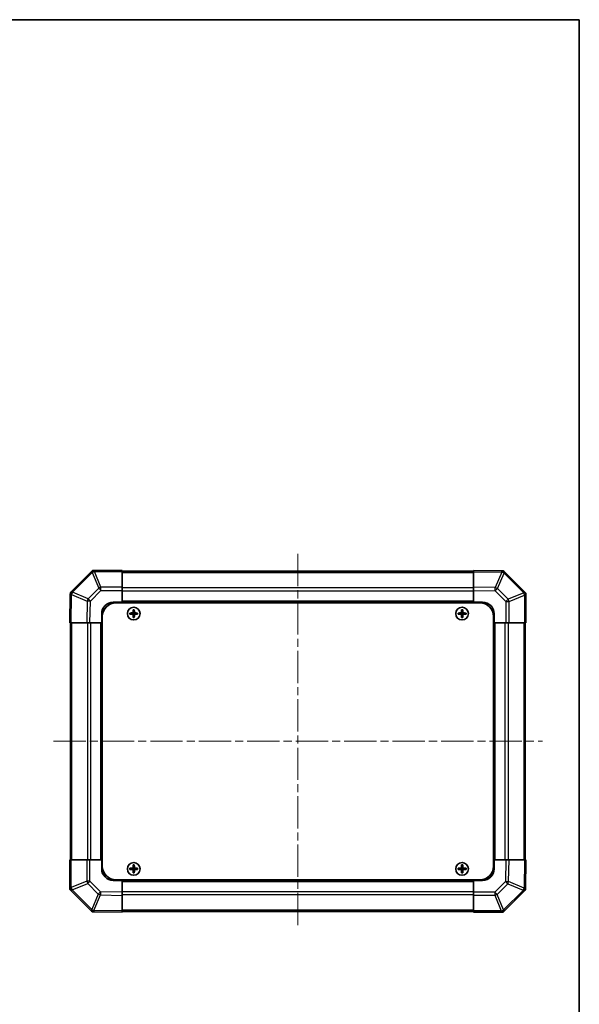
# Model space of a CAD drawing. Units: millimetres. Extents: x 36 to 5375, y 11 to 863.
# Drawn here: x 1951 to 2197, y 431 to 863 of the extents above; entities that cross this region are included whole.
import ezdxf

# ---------------------------------------------------------------- set-up
doc = ezdxf.new("R2010")
doc.units = ezdxf.units.MM
doc.header["$LTSCALE"] = 2.5
doc.linetypes.add('CHAIN', pattern=[0.3543, 0.2362, -0.0295, 0.0591, -0.0295])
for name, color, linetype, lineweight in [('Border (ISO)', 7, 'Continuous', 35), ('Centerline (ISO)', 131, 'Continuous', 18), ('Visible (ISO)', 7, 'Continuous', 35), ('Visible Narrow (ISO)', 7, 'Continuous', 25)]:
    doc.layers.add(name, color=color, linetype=linetype, lineweight=lineweight)

# ---------------------------------------------------------------- blocks, each defined once
blk = doc.blocks.new('図面枠 tk図枠')
at = {"layer": 'Border (ISO)'}
for p, q in [((14.5, 289), (405.5, 289)), ((405.5, 289), (405.5, 8))]:
    blk.add_line(p, q, dxfattribs=at)

msp = doc.modelspace()

# ---------------------------------------------------------------- linework, layer by layer
at = {"layer": 'Centerline (ISO)', "linetype": 'CHAIN', "ltscale": 23.990969}
for p, q in [((2073.35, 628.6156), (2073.35, 464.2156)), ((1966.15, 546.4156), (2180.55, 546.4156))]:
    msp.add_line(p, q, dxfattribs=at)
at = {"layer": 'Visible (ISO)'}
for p, q in [((1982.7577, 620.8232), (1973.6501, 611.7157)), ((1983.35, 621.4156), (1982.7577, 620.8232)), ((1983.35, 621.4156), (1983.4491, 621.4156)), ((1996.35, 621.4156), (1983.4491, 621.4156)), ((1996.35, 621.4156), (1996.35, 620.8421)), ((2150.35, 621.1156), (1996.35, 621.1156)), ((1996.35, 613.9903), (1996.35, 620.8421)), ((2150.35, 620.8299), (2150.35, 621.4156)), ((2162.7495, 621.1992), (2150.35, 621.4156)), ((2150.35, 620.8299), (2150.35, 614)), ((2163.581, 621.1847), (2162.7495, 621.1992)), ((2163.581, 621.1847), (2163.6501, 621.1155)), ((2172.7577, 612.008), (2163.6501, 621.1155)), ((1996.35, 613.9903), (1996.35, 612.5987)), ((2150.35, 612.586), (2150.35, 614)), ((1973.5665, 610.8151), (1973.35, 598.4156)), ((1973.581, 611.6465), (1973.5665, 610.8151)), ((1973.581, 611.6465), (1973.6501, 611.7157)), ((1996.35, 612.5987), (1996.35, 607.4156)), ((2150.35, 607.4156), (2150.35, 612.586)), ((2173.35, 611.4156), (2172.7577, 612.008)), ((2173.35, 611.4156), (2173.35, 611.3165)), ((2173.35, 598.4156), (2173.35, 611.3165)), ((1992.35, 607.4156), (1996.35, 607.4156)), ((1993.6, 607.1656), (2153.1, 607.1656)), ((1996.35, 607.4156), (1996.35, 607.1656)), ((2150.35, 607.4156), (1996.35, 607.4156)), ((1996.35, 607.4156), (1996.35, 607.1656)), ((2150.35, 607.1656), (2150.35, 607.4156)), ((2150.35, 607.1656), (2150.35, 607.4156)), ((2150.35, 607.4156), (2154.35, 607.4156)), ((1987.35, 598.4156), (1987.35, 602.4156)), ((1987.6, 601.1656), (1987.6, 491.6656)), ((1999.6182, 602.6975), (1999.6875, 602.6281)), ((1999.6182, 602.1337), (1999.6875, 602.2031)), ((2000.85, 602.6281), (1999.6875, 602.6281)), ((1999.6875, 602.6281), (1999.7757, 602.5399)), ((1999.6875, 602.6281), (1999.6875, 602.2031)), ((1999.6875, 602.2031), (1999.7757, 602.2913)), ((1999.6875, 602.2031), (2000.85, 602.2031)), ((2000.85, 602.5399), (1999.7757, 602.5399)), ((1999.7757, 602.5399), (1999.7757, 602.2913)), ((1999.7757, 602.2913), (2000.85, 602.2913)), ((2001.0682, 604.1475), (2001.1375, 604.0781)), ((2001.0682, 600.6837), (2001.1375, 600.7531)), ((2001.5625, 604.0781), (2001.1375, 604.0781)), ((2001.1375, 604.0781), (2001.2257, 603.9899)), ((2001.1375, 604.0781), (2001.1375, 602.9156)), ((2001.1375, 601.9156), (2001.1375, 600.7531)), ((2001.1375, 600.7531), (2001.2257, 600.8413)), ((2001.1375, 600.7531), (2001.5625, 600.7531)), ((2001.4744, 603.9899), (2001.2257, 603.9899)), ((2001.2257, 603.9899), (2001.2257, 602.9156)), ((2001.2257, 601.9156), (2001.2257, 600.8413)), ((2001.2257, 600.8413), (2001.4744, 600.8413)), ((2001.5625, 604.0781), (2001.4744, 603.9899)), ((2001.4744, 602.9156), (2001.4744, 603.9899)), ((2001.4744, 600.8413), (2001.4744, 601.9156)), ((2001.5625, 600.7531), (2001.4744, 600.8413)), ((2001.6319, 604.1475), (2001.5625, 604.0781)), ((2001.5625, 602.9156), (2001.5625, 604.0781)), ((2001.5625, 600.7531), (2001.5625, 601.9156)), ((2001.6319, 600.6837), (2001.5625, 600.7531)), ((2003.0125, 602.6281), (2001.85, 602.6281)), ((2002.9244, 602.5399), (2001.85, 602.5399)), ((2001.85, 602.2913), (2002.9244, 602.2913)), ((2001.85, 602.2031), (2003.0125, 602.2031)), ((2003.0125, 602.6281), (2002.9244, 602.5399)), ((2002.9244, 602.2913), (2002.9244, 602.5399)), ((2003.0125, 602.2031), (2002.9244, 602.2913)), ((2003.0819, 602.6975), (2003.0125, 602.6281)), ((2003.0125, 602.2031), (2003.0125, 602.6281)), ((2003.0819, 602.1337), (2003.0125, 602.2031)), ((2143.6182, 602.6975), (2143.6875, 602.6281)), ((2143.6182, 602.1337), (2143.6875, 602.2031)), ((2144.85, 602.6281), (2143.6875, 602.6281)), ((2143.6875, 602.6281), (2143.7757, 602.5399)), ((2143.6875, 602.6281), (2143.6875, 602.2031)), ((2143.6875, 602.2031), (2143.7757, 602.2913)), ((2143.6875, 602.2031), (2144.85, 602.2031)), ((2144.85, 602.5399), (2143.7757, 602.5399)), ((2143.7757, 602.5399), (2143.7757, 602.2913)), ((2143.7757, 602.2913), (2144.85, 602.2913)), ((2145.0682, 604.1475), (2145.1375, 604.0781)), ((2145.0682, 600.6837), (2145.1375, 600.7531)), ((2145.5625, 604.0781), (2145.1375, 604.0781)), ((2145.1375, 604.0781), (2145.2257, 603.9899)), ((2145.1375, 604.0781), (2145.1375, 602.9156)), ((2145.1375, 601.9156), (2145.1375, 600.7531)), ((2145.1375, 600.7531), (2145.2257, 600.8413)), ((2145.1375, 600.7531), (2145.5625, 600.7531)), ((2145.4744, 603.9899), (2145.2257, 603.9899)), ((2145.2257, 603.9899), (2145.2257, 602.9156)), ((2145.2257, 601.9156), (2145.2257, 600.8413)), ((2145.2257, 600.8413), (2145.4744, 600.8413)), ((2145.5625, 604.0781), (2145.4744, 603.9899)), ((2145.4744, 602.9156), (2145.4744, 603.9899)), ((2145.4744, 600.8413), (2145.4744, 601.9156)), ((2145.5625, 600.7531), (2145.4744, 600.8413)), ((2145.6319, 604.1475), (2145.5625, 604.0781)), ((2145.5625, 602.9156), (2145.5625, 604.0781)), ((2145.5625, 600.7531), (2145.5625, 601.9156)), ((2145.6319, 600.6837), (2145.5625, 600.7531)), ((2147.0125, 602.6281), (2145.85, 602.6281)), ((2146.9244, 602.5399), (2145.85, 602.5399)), ((2145.85, 602.2913), (2146.9244, 602.2913)), ((2145.85, 602.2031), (2147.0125, 602.2031)), ((2147.0125, 602.6281), (2146.9244, 602.5399)), ((2146.9244, 602.2913), (2146.9244, 602.5399)), ((2147.0125, 602.2031), (2146.9244, 602.2913)), ((2147.0819, 602.6975), (2147.0125, 602.6281)), ((2147.0125, 602.2031), (2147.0125, 602.6281)), ((2147.0819, 602.1337), (2147.0125, 602.2031)), ((2159.1, 601.1656), (2159.1, 491.6656)), ((2159.35, 602.4156), (2159.35, 598.4156)), ((1973.9357, 598.4156), (1973.35, 598.4156)), ((1973.65, 598.4156), (1973.65, 494.4156)), ((1973.9357, 598.4156), (1980.7656, 598.4156)), ((1982.1796, 598.4156), (1980.7656, 598.4156)), ((1987.35, 598.4156), (1982.1796, 598.4156)), ((1987.35, 598.4156), (1987.35, 494.4156)), ((1987.6, 598.4156), (1987.35, 598.4156)), ((1987.6, 598.4156), (1987.35, 598.4156)), ((2159.35, 598.4156), (2159.1, 598.4156)), ((2159.35, 598.4156), (2159.1, 598.4156)), ((2159.35, 494.4156), (2159.35, 598.4156)), ((2164.5332, 598.4156), (2159.35, 598.4156)), ((2165.9247, 598.4156), (2164.5332, 598.4156)), ((2165.9247, 598.4156), (2172.7765, 598.4156)), ((2173.35, 598.4156), (2172.7765, 598.4156)), ((2173.05, 494.4156), (2173.05, 598.4156)), ((1973.35, 494.4156), (1973.9235, 494.4156)), ((1973.35, 494.4156), (1973.35, 481.5147)), ((1980.7753, 494.4156), (1973.9235, 494.4156)), ((1980.7753, 494.4156), (1982.1669, 494.4156)), ((1982.1669, 494.4156), (1987.35, 494.4156)), ((1987.35, 494.4156), (1987.6, 494.4156)), ((1987.35, 494.4156), (1987.6, 494.4156)), ((1987.35, 490.4156), (1987.35, 494.4156)), ((2159.1, 494.4156), (2159.35, 494.4156)), ((2159.1, 494.4156), (2159.35, 494.4156)), ((2159.35, 494.4156), (2164.5204, 494.4156)), ((2159.35, 494.4156), (2159.35, 490.4156)), ((2164.5204, 494.4156), (2165.9345, 494.4156)), ((2172.7644, 494.4156), (2165.9345, 494.4156)), ((2172.7644, 494.4156), (2173.35, 494.4156)), ((2173.1336, 482.0161), (2173.35, 494.4156)), ((1999.6182, 490.6975), (1999.6875, 490.6281)), ((1999.6182, 490.1337), (1999.6875, 490.2031)), ((2000.85, 490.6281), (1999.6875, 490.6281)), ((1999.6875, 490.6281), (1999.7757, 490.5399)), ((1999.6875, 490.6281), (1999.6875, 490.2031)), ((1999.6875, 490.2031), (1999.7757, 490.2913)), ((1999.6875, 490.2031), (2000.85, 490.2031)), ((2000.85, 490.5399), (1999.7757, 490.5399)), ((1999.7757, 490.5399), (1999.7757, 490.2913)), ((1999.7757, 490.2913), (2000.85, 490.2913)), ((2001.0682, 492.1475), (2001.1375, 492.0781)), ((2001.0682, 488.6837), (2001.1375, 488.7531)), ((2001.5625, 492.0781), (2001.1375, 492.0781)), ((2001.1375, 492.0781), (2001.2257, 491.9899)), ((2001.1375, 492.0781), (2001.1375, 490.9156)), ((2001.1375, 489.9156), (2001.1375, 488.7531)), ((2001.1375, 488.7531), (2001.2257, 488.8413)), ((2001.1375, 488.7531), (2001.5625, 488.7531)), ((2001.4744, 491.9899), (2001.2257, 491.9899)), ((2001.2257, 491.9899), (2001.2257, 490.9156)), ((2001.2257, 489.9156), (2001.2257, 488.8413)), ((2001.2257, 488.8413), (2001.4744, 488.8413)), ((2001.5625, 492.0781), (2001.4744, 491.9899)), ((2001.4744, 490.9156), (2001.4744, 491.9899)), ((2001.4744, 488.8413), (2001.4744, 489.9156)), ((2001.5625, 488.7531), (2001.4744, 488.8413)), ((2001.6319, 492.1475), (2001.5625, 492.0781)), ((2001.5625, 490.9156), (2001.5625, 492.0781)), ((2001.5625, 488.7531), (2001.5625, 489.9156)), ((2001.6319, 488.6837), (2001.5625, 488.7531)), ((2003.0125, 490.6281), (2001.85, 490.6281)), ((2002.9244, 490.5399), (2001.85, 490.5399)), ((2001.85, 490.2913), (2002.9244, 490.2913)), ((2001.85, 490.2031), (2003.0125, 490.2031)), ((2003.0125, 490.6281), (2002.9244, 490.5399)), ((2002.9244, 490.2913), (2002.9244, 490.5399)), ((2003.0125, 490.2031), (2002.9244, 490.2913)), ((2003.0819, 490.6975), (2003.0125, 490.6281)), ((2003.0125, 490.2031), (2003.0125, 490.6281)), ((2003.0819, 490.1337), (2003.0125, 490.2031)), ((2143.6182, 490.6975), (2143.6875, 490.6281)), ((2143.6182, 490.1337), (2143.6875, 490.2031)), ((2144.85, 490.6281), (2143.6875, 490.6281)), ((2143.6875, 490.6281), (2143.7757, 490.5399)), ((2143.6875, 490.6281), (2143.6875, 490.2031)), ((2143.6875, 490.2031), (2143.7757, 490.2913)), ((2143.6875, 490.2031), (2144.85, 490.2031)), ((2144.85, 490.5399), (2143.7757, 490.5399)), ((2143.7757, 490.5399), (2143.7757, 490.2913)), ((2143.7757, 490.2913), (2144.85, 490.2913)), ((2145.0682, 492.1475), (2145.1375, 492.0781)), ((2145.0682, 488.6837), (2145.1375, 488.7531)), ((2145.5625, 492.0781), (2145.1375, 492.0781)), ((2145.1375, 492.0781), (2145.2257, 491.9899)), ((2145.1375, 492.0781), (2145.1375, 490.9156)), ((2145.1375, 489.9156), (2145.1375, 488.7531)), ((2145.1375, 488.7531), (2145.2257, 488.8413)), ((2145.1375, 488.7531), (2145.5625, 488.7531)), ((2145.4744, 491.9899), (2145.2257, 491.9899)), ((2145.2257, 491.9899), (2145.2257, 490.9156)), ((2145.2257, 489.9156), (2145.2257, 488.8413)), ((2145.2257, 488.8413), (2145.4744, 488.8413)), ((2145.5625, 492.0781), (2145.4744, 491.9899)), ((2145.4744, 490.9156), (2145.4744, 491.9899)), ((2145.4744, 488.8413), (2145.4744, 489.9156)), ((2145.5625, 488.7531), (2145.4744, 488.8413)), ((2145.6319, 492.1475), (2145.5625, 492.0781)), ((2145.5625, 490.9156), (2145.5625, 492.0781)), ((2145.5625, 488.7531), (2145.5625, 489.9156)), ((2145.6319, 488.6837), (2145.5625, 488.7531)), ((2147.0125, 490.6281), (2145.85, 490.6281)), ((2146.9244, 490.5399), (2145.85, 490.5399)), ((2145.85, 490.2913), (2146.9244, 490.2913)), ((2145.85, 490.2031), (2147.0125, 490.2031)), ((2147.0125, 490.6281), (2146.9244, 490.5399)), ((2146.9244, 490.2913), (2146.9244, 490.5399)), ((2147.0125, 490.2031), (2146.9244, 490.2913)), ((2147.0819, 490.6975), (2147.0125, 490.6281)), ((2147.0125, 490.2031), (2147.0125, 490.6281)), ((2147.0819, 490.1337), (2147.0125, 490.2031)), ((1996.35, 485.4156), (1992.35, 485.4156)), ((1993.6, 485.6656), (2153.1, 485.6656)), ((1996.35, 485.6656), (1996.35, 485.4156)), ((1996.35, 485.6656), (1996.35, 485.4156)), ((1996.35, 485.4156), (2150.35, 485.4156)), ((1996.35, 485.4156), (1996.35, 480.2452)), ((2150.35, 485.4156), (2150.35, 485.6656)), ((2150.35, 485.4156), (2150.35, 485.6656)), ((2150.35, 480.2325), (2150.35, 485.4156)), ((2154.35, 485.4156), (2150.35, 485.4156)), ((1973.35, 481.4156), (1973.35, 481.5147)), ((1973.35, 481.4156), (1973.9424, 480.8232)), ((1973.9424, 480.8232), (1983.05, 471.7157)), ((1996.35, 480.2452), (1996.35, 478.8312)), ((2150.35, 478.8409), (2150.35, 480.2325)), ((2163.9424, 472.008), (2173.05, 481.1155)), ((2173.1191, 481.1847), (2173.05, 481.1155)), ((2173.1191, 481.1847), (2173.1336, 482.0161)), ((1996.35, 472.0013), (1996.35, 478.8312)), ((2150.35, 478.8409), (2150.35, 471.9891)), ((1983.1191, 471.6465), (1983.05, 471.7157)), ((1983.1191, 471.6465), (1983.9506, 471.632)), ((1983.9506, 471.632), (1996.35, 471.4156)), ((1996.35, 472.0013), (1996.35, 471.4156)), ((1996.35, 471.7156), (2150.35, 471.7156)), ((2150.35, 471.4156), (2150.35, 471.9891)), ((2150.35, 471.4156), (2163.2509, 471.4156)), ((2163.35, 471.4156), (2163.2509, 471.4156)), ((2163.35, 471.4156), (2163.9424, 472.008))]:
    msp.add_line(p, q, dxfattribs=at)
for centre in [(2001.35, 602.4156), (2145.35, 602.4156), (2001.35, 490.4156), (2145.35, 490.4156)]:
    msp.add_circle(centre, 2.7832, dxfattribs=at)
for centre, radius, start, end in [((1992.35, 602.4156), 5, 90, 180), ((1993.6, 601.1656), 6, 90, 180), ((2153.1, 601.1656), 6, 0, 90), ((2154.35, 602.4156), 5, 0, 90), ((2000.85, 602.9156), 0.3757, 270, 0), ((2000.85, 602.9156), 0.2875, 270, 0), ((2000.85, 601.9156), 0.3757, 0, 90), ((2000.85, 601.9156), 0.2875, 0, 90), ((2001.85, 602.9156), 0.3757, 180, 270), ((2001.85, 601.9156), 0.3757, 90, 180), ((2001.85, 602.9156), 0.2875, 180, 270), ((2001.85, 601.9156), 0.2875, 90, 180), ((2144.85, 602.9156), 0.3757, 270, 0), ((2144.85, 602.9156), 0.2875, 270, 0), ((2144.85, 601.9156), 0.3757, 0, 90), ((2144.85, 601.9156), 0.2875, 0, 90), ((2145.85, 602.9156), 0.3757, 180, 270), ((2145.85, 601.9156), 0.3757, 90, 180), ((2145.85, 602.9156), 0.2875, 180, 270), ((2145.85, 601.9156), 0.2875, 90, 180), ((1992.35, 490.4156), 5, 180, 270), ((1993.6, 491.6656), 6, 180, 270), ((2000.85, 490.9156), 0.3757, 270, 0), ((2000.85, 490.9156), 0.2875, 270, 0), ((2000.85, 489.9156), 0.3757, 0, 90), ((2000.85, 489.9156), 0.2875, 0, 90), ((2001.85, 490.9156), 0.3757, 180, 270), ((2001.85, 489.9156), 0.3757, 90, 180), ((2001.85, 490.9156), 0.2875, 180, 270), ((2001.85, 489.9156), 0.2875, 90, 180), ((2144.85, 490.9156), 0.3757, 270, 0), ((2144.85, 490.9156), 0.2875, 270, 0), ((2144.85, 489.9156), 0.3757, 0, 90), ((2144.85, 489.9156), 0.2875, 0, 90), ((2145.85, 490.9156), 0.3757, 180, 270), ((2145.85, 489.9156), 0.3757, 90, 180), ((2145.85, 490.9156), 0.2875, 180, 270), ((2145.85, 489.9156), 0.2875, 90, 180), ((2153.1, 491.6656), 6, 270, 0), ((2154.35, 490.4156), 5, 270, 0)]:
    msp.add_arc(centre, radius, start, end, dxfattribs=at)
for centre, major_axis, ratio, start_param, end_param in [((1984.1785, 619.4156), (-0.8211, 1.9824), 0.32238582, 5.37376257, 6.15043409), ((2162.7381, 619.1991), (0.8357, 1.9687), 0.32523846, 5.37330138, 6.15252903), ((1975.5666, 610.8037), (-1.9687, 0.8357), 0.32523846, 5.37330138, 6.15252903), ((2171.35, 610.5872), (1.9824, 0.8211), 0.32238582, 5.37376257, 6.15043409), ((2000.2671, 602.4156), (0, 7.4512), 0.08715574, 1.53295937, 1.60863328), ((2001.35, 602.0595), (7.5216, 0), 0.08715574, 1.63732037, 1.80313234), ((2001.35, 602.7717), (-7.5216, 0), 0.08715574, 1.33846031, 1.50427228), ((2001.7061, 602.4156), (0, 7.5216), 0.08715574, 1.33846031, 1.50427228), ((2001.7061, 602.4156), (0, 7.5216), 0.08715574, 1.63732037, 1.80313234), ((2001.35, 603.4985), (7.4512, 0), 0.08715574, 1.53295937, 1.60863328), ((2001.35, 601.3327), (-7.4512, 0), 0.08715574, 1.53295937, 1.60863328), ((2000.994, 602.4156), (0, -7.5216), 0.08715574, 1.63732037, 1.80313234), ((2000.994, 602.4156), (0, -7.5216), 0.08715574, 1.33846031, 1.50427228), ((2001.35, 602.0595), (7.5216, 0), 0.08715574, 1.33846031, 1.50427228), ((2001.35, 602.7717), (-7.5216, 0), 0.08715574, 1.63732037, 1.80313234), ((2002.4329, 602.4156), (0, -7.4512), 0.08715574, 1.53295937, 1.60863328), ((2144.2671, 602.4156), (0, 7.4512), 0.08715574, 1.53295937, 1.60863328), ((2145.35, 602.0595), (7.5216, 0), 0.08715574, 1.63732037, 1.80313234), ((2145.35, 602.7717), (-7.5216, 0), 0.08715574, 1.33846031, 1.50427228), ((2145.7061, 602.4156), (0, 7.5216), 0.08715574, 1.33846031, 1.50427228), ((2145.7061, 602.4156), (0, 7.5216), 0.08715574, 1.63732037, 1.80313234), ((2145.35, 603.4985), (7.4512, 0), 0.08715574, 1.53295937, 1.60863328), ((2145.35, 601.3327), (-7.4512, 0), 0.08715574, 1.53295937, 1.60863328), ((2144.994, 602.4156), (0, -7.5216), 0.08715574, 1.63732037, 1.80313234), ((2144.994, 602.4156), (0, -7.5216), 0.08715574, 1.33846031, 1.50427228), ((2145.35, 602.0595), (7.5216, 0), 0.08715574, 1.33846031, 1.50427228), ((2145.35, 602.7717), (-7.5216, 0), 0.08715574, 1.63732037, 1.80313234), ((2146.4329, 602.4156), (0, -7.4512), 0.08715574, 1.53295937, 1.60863328), ((2000.2671, 490.4156), (0, 7.4512), 0.08715574, 1.53295937, 1.60863328), ((2001.35, 490.0595), (7.5216, 0), 0.08715574, 1.63732037, 1.80313234), ((2001.35, 490.7717), (-7.5216, 0), 0.08715574, 1.33846031, 1.50427228), ((2001.7061, 490.4156), (0, 7.5216), 0.08715574, 1.33846031, 1.50427228), ((2001.7061, 490.4156), (0, 7.5216), 0.08715574, 1.63732037, 1.80313234), ((2001.35, 491.4985), (7.4512, 0), 0.08715574, 1.53295937, 1.60863328), ((2001.35, 489.3327), (-7.4512, 0), 0.08715574, 1.53295937, 1.60863328), ((2000.994, 490.4156), (0, -7.5216), 0.08715574, 1.63732037, 1.80313234), ((2000.994, 490.4156), (0, -7.5216), 0.08715574, 1.33846031, 1.50427228), ((2001.35, 490.0595), (7.5216, 0), 0.08715574, 1.33846031, 1.50427228), ((2001.35, 490.7717), (-7.5216, 0), 0.08715574, 1.63732037, 1.80313234), ((2002.4329, 490.4156), (0, -7.4512), 0.08715574, 1.53295937, 1.60863328), ((2144.2671, 490.4156), (0, 7.4512), 0.08715574, 1.53295937, 1.60863328), ((2145.35, 490.0595), (7.5216, 0), 0.08715574, 1.63732037, 1.80313234), ((2145.35, 490.7717), (-7.5216, 0), 0.08715574, 1.33846031, 1.50427228), ((2145.7061, 490.4156), (0, 7.5216), 0.08715574, 1.33846031, 1.50427228), ((2145.7061, 490.4156), (0, 7.5216), 0.08715574, 1.63732037, 1.80313234), ((2145.35, 491.4985), (7.4512, 0), 0.08715574, 1.53295937, 1.60863328), ((2145.35, 489.3327), (-7.4512, 0), 0.08715574, 1.53295937, 1.60863328), ((2144.994, 490.4156), (0, -7.5216), 0.08715574, 1.63732037, 1.80313234), ((2144.994, 490.4156), (0, -7.5216), 0.08715574, 1.33846031, 1.50427228), ((2145.35, 490.0595), (7.5216, 0), 0.08715574, 1.33846031, 1.50427228), ((2145.35, 490.7717), (-7.5216, 0), 0.08715574, 1.63732037, 1.80313234), ((2146.4329, 490.4156), (0, -7.4512), 0.08715574, 1.53295937, 1.60863328), ((1975.35, 482.244), (-1.9824, -0.8211), 0.32238582, 5.37376257, 6.15043409), ((2171.1335, 482.0275), (1.9687, -0.8357), 0.32523846, 5.37330138, 6.15252903), ((1983.9619, 473.6321), (-0.8357, -1.9687), 0.32523846, 5.37330138, 6.15252903), ((2162.5216, 473.4156), (0.8211, -1.9824), 0.32238582, 5.37376257, 6.15043409)]:
    msp.add_ellipse(centre, major_axis=major_axis, ratio=ratio, start_param=start_param, end_param=end_param, dxfattribs=at)
for points in [[(2000.85, 602.7136), (2000.8753, 602.7138), (2000.9023, 602.7189), (2000.9519, 602.7397), (2000.9746, 602.7552), (2001.0104, 602.791), (2001.026, 602.8137), (2001.0467, 602.8633), (2001.0519, 602.8903), (2001.052, 602.9156)], [(2001.052, 601.9156), (2001.0519, 601.9409), (2001.0467, 601.9679), (2001.026, 602.0175), (2001.0104, 602.0402), (2000.9746, 602.076), (2000.9519, 602.0915), (2000.9023, 602.1123), (2000.8753, 602.1174), (2000.85, 602.1176)], [(2001.6481, 602.9156), (2001.6482, 602.8903), (2001.6534, 602.8633), (2001.6741, 602.8137), (2001.6896, 602.791), (2001.7255, 602.7552), (2001.7481, 602.7397), (2001.7978, 602.7189), (2001.8248, 602.7138), (2001.85, 602.7136)], [(2001.85, 602.1176), (2001.8248, 602.1174), (2001.7978, 602.1123), (2001.7481, 602.0915), (2001.7255, 602.076), (2001.6896, 602.0402), (2001.6741, 602.0175), (2001.6534, 601.9679), (2001.6482, 601.9409), (2001.6481, 601.9156)], [(2144.85, 602.7136), (2144.8753, 602.7138), (2144.9023, 602.7189), (2144.9519, 602.7397), (2144.9746, 602.7552), (2145.0104, 602.791), (2145.026, 602.8137), (2145.0467, 602.8633), (2145.0519, 602.8903), (2145.052, 602.9156)], [(2145.052, 601.9156), (2145.0519, 601.9409), (2145.0467, 601.9679), (2145.026, 602.0175), (2145.0104, 602.0402), (2144.9746, 602.076), (2144.9519, 602.0915), (2144.9023, 602.1123), (2144.8753, 602.1174), (2144.85, 602.1176)], [(2145.6481, 602.9156), (2145.6482, 602.8903), (2145.6534, 602.8633), (2145.6741, 602.8137), (2145.6896, 602.791), (2145.7255, 602.7552), (2145.7481, 602.7397), (2145.7978, 602.7189), (2145.8248, 602.7138), (2145.85, 602.7136)], [(2145.85, 602.1176), (2145.8248, 602.1174), (2145.7978, 602.1123), (2145.7481, 602.0915), (2145.7255, 602.076), (2145.6896, 602.0402), (2145.6741, 602.0175), (2145.6534, 601.9679), (2145.6482, 601.9409), (2145.6481, 601.9156)], [(2000.85, 490.7136), (2000.8753, 490.7138), (2000.9023, 490.7189), (2000.9519, 490.7397), (2000.9746, 490.7552), (2001.0104, 490.791), (2001.026, 490.8137), (2001.0467, 490.8633), (2001.0519, 490.8903), (2001.052, 490.9156)], [(2001.052, 489.9156), (2001.0519, 489.9409), (2001.0467, 489.9679), (2001.026, 490.0175), (2001.0104, 490.0402), (2000.9746, 490.076), (2000.9519, 490.0915), (2000.9023, 490.1123), (2000.8753, 490.1174), (2000.85, 490.1176)], [(2001.6481, 490.9156), (2001.6482, 490.8903), (2001.6534, 490.8633), (2001.6741, 490.8137), (2001.6896, 490.791), (2001.7255, 490.7552), (2001.7481, 490.7397), (2001.7978, 490.7189), (2001.8248, 490.7138), (2001.85, 490.7136)], [(2001.85, 490.1176), (2001.8248, 490.1174), (2001.7978, 490.1123), (2001.7481, 490.0915), (2001.7255, 490.076), (2001.6896, 490.0402), (2001.6741, 490.0175), (2001.6534, 489.9679), (2001.6482, 489.9409), (2001.6481, 489.9156)], [(2144.85, 490.7136), (2144.8753, 490.7138), (2144.9023, 490.7189), (2144.9519, 490.7397), (2144.9746, 490.7552), (2145.0104, 490.791), (2145.026, 490.8137), (2145.0467, 490.8633), (2145.0519, 490.8903), (2145.052, 490.9156)], [(2145.052, 489.9156), (2145.0519, 489.9409), (2145.0467, 489.9679), (2145.026, 490.0175), (2145.0104, 490.0402), (2144.9746, 490.076), (2144.9519, 490.0915), (2144.9023, 490.1123), (2144.8753, 490.1174), (2144.85, 490.1176)], [(2145.6481, 490.9156), (2145.6482, 490.8903), (2145.6534, 490.8633), (2145.6741, 490.8137), (2145.6896, 490.791), (2145.7255, 490.7552), (2145.7481, 490.7397), (2145.7978, 490.7189), (2145.8248, 490.7138), (2145.85, 490.7136)], [(2145.85, 490.1176), (2145.8248, 490.1174), (2145.7978, 490.1123), (2145.7481, 490.0915), (2145.7255, 490.076), (2145.6896, 490.0402), (2145.6741, 490.0175), (2145.6534, 489.9679), (2145.6482, 489.9409), (2145.6481, 489.9156)]]:
    msp.add_open_spline(points, degree=3, knots=[0.0307191633, 0.0307191633, 0.0307191633, 0.0307191633, 0.0383195288, 0.0383195288, 0.0459198942, 0.0459198942, 0.0535202597, 0.0535202597, 0.0611206252, 0.0611206252, 0.0611206252, 0.0611206252], dxfattribs=at)
at = {"layer": 'Visible Narrow (ISO)'}
for p, q in [((1974.5727, 611.8221), (1983.178, 620.4274)), ((1983.178, 620.4274), (1986.0134, 613.5822)), ((1984.1719, 620.8355), (1984.1785, 620.8421)), ((1987.0073, 613.9903), (1984.1719, 620.8355)), ((1984.1785, 620.8421), (1996.35, 620.8421)), ((1996.35, 620.5298), (2150.35, 620.5298)), ((2150.35, 620.8299), (2162.764, 620.6133)), ((2162.764, 620.6133), (2159.8862, 613.8336)), ((2160.8552, 613.4137), (2163.733, 620.1934)), ((2163.733, 620.1934), (2163.7566, 620.1929)), ((2163.7566, 620.1929), (2172.3619, 611.5876)), ((1986.0134, 613.5822), (1981.3519, 608.9208)), ((1996.35, 613.9903), (1987.0073, 613.9903)), ((1987.0073, 612.5987), (1987.0073, 613.9903)), ((2150.35, 613.7014), (1996.35, 613.7014)), ((2159.8862, 613.8336), (2150.35, 614)), ((2165.5167, 608.7522), (2160.8552, 613.4137)), ((1973.9357, 598.4156), (1974.1524, 610.8295)), ((1974.1524, 610.8295), (1980.932, 607.9517)), ((1974.5723, 611.7986), (1974.5727, 611.8221)), ((1981.3519, 608.9208), (1974.5723, 611.7986)), ((1982.3458, 607.9373), (1987.0073, 612.5987)), ((1987.0073, 612.5987), (1996.35, 612.5987)), ((2150.35, 612.2872), (1996.35, 612.2872)), ((2150.35, 612.586), (2159.8717, 612.4198)), ((2159.8717, 612.4198), (2164.5332, 607.7584)), ((2172.3619, 611.5876), (2165.5167, 608.7522)), ((2165.9247, 607.7584), (2172.77, 610.5937)), ((2172.77, 610.5937), (2172.7765, 610.5872)), ((2172.7765, 610.5872), (2172.7765, 598.4156)), ((1980.932, 607.9517), (1980.7656, 598.4156)), ((1982.1796, 598.4156), (1982.3458, 607.9373)), ((2150.35, 607.9156), (1996.35, 607.9156)), ((2164.5332, 607.7584), (2165.9247, 607.7584)), ((2164.5332, 607.7584), (2164.5332, 598.4156)), ((2165.9247, 598.4156), (2165.9247, 607.7584)), ((2000.85, 602.7136), (2000.85, 602.6281)), ((2000.85, 602.6281), (2000.85, 602.5399)), ((2000.85, 602.2031), (2000.85, 602.2913)), ((2000.85, 602.1176), (2000.85, 602.2031)), ((2001.052, 602.9156), (2001.1375, 602.9156)), ((2001.052, 601.9156), (2001.1375, 601.9156)), ((2001.1375, 602.9156), (2001.2257, 602.9156)), ((2001.1375, 601.9156), (2001.2257, 601.9156)), ((2001.5625, 602.9156), (2001.4744, 602.9156)), ((2001.5625, 601.9156), (2001.4744, 601.9156)), ((2001.6481, 602.9156), (2001.5625, 602.9156)), ((2001.6481, 601.9156), (2001.5625, 601.9156)), ((2001.85, 602.7136), (2001.85, 602.6281)), ((2001.85, 602.6281), (2001.85, 602.5399)), ((2001.85, 602.2031), (2001.85, 602.2913)), ((2001.85, 602.1176), (2001.85, 602.2031)), ((2144.85, 602.7136), (2144.85, 602.6281)), ((2144.85, 602.6281), (2144.85, 602.5399)), ((2144.85, 602.2031), (2144.85, 602.2913)), ((2144.85, 602.1176), (2144.85, 602.2031)), ((2145.052, 602.9156), (2145.1375, 602.9156)), ((2145.052, 601.9156), (2145.1375, 601.9156)), ((2145.1375, 602.9156), (2145.2257, 602.9156)), ((2145.1375, 601.9156), (2145.2257, 601.9156)), ((2145.5625, 602.9156), (2145.4744, 602.9156)), ((2145.5625, 601.9156), (2145.4744, 601.9156)), ((2145.6481, 602.9156), (2145.5625, 602.9156)), ((2145.6481, 601.9156), (2145.5625, 601.9156)), ((2145.85, 602.7136), (2145.85, 602.6281)), ((2145.85, 602.6281), (2145.85, 602.5399)), ((2145.85, 602.2031), (2145.85, 602.2913)), ((2145.85, 602.1176), (2145.85, 602.2031)), ((1974.2358, 494.4156), (1974.2358, 598.4156)), ((1981.0642, 598.4156), (1981.0642, 494.4156)), ((1982.4785, 598.4156), (1982.4785, 494.4156)), ((1986.85, 598.4156), (1986.85, 494.4156)), ((2159.85, 494.4156), (2159.85, 598.4156)), ((2164.2216, 494.4156), (2164.2216, 598.4156)), ((2165.6358, 494.4156), (2165.6358, 598.4156)), ((2172.4642, 598.4156), (2172.4642, 494.4156)), ((1973.9235, 482.244), (1973.9235, 494.4156)), ((1980.7753, 494.4156), (1980.7753, 485.0728)), ((1982.1669, 485.0728), (1982.1669, 494.4156)), ((2164.5204, 494.4156), (2164.3542, 484.8939)), ((2165.768, 484.8795), (2165.9345, 494.4156)), ((2172.7644, 494.4156), (2172.5477, 482.0017)), ((2000.85, 490.7136), (2000.85, 490.6281)), ((2000.85, 490.6281), (2000.85, 490.5399)), ((2000.85, 490.2031), (2000.85, 490.2913)), ((2000.85, 490.1176), (2000.85, 490.2031)), ((2001.052, 490.9156), (2001.1375, 490.9156)), ((2001.052, 489.9156), (2001.1375, 489.9156)), ((2001.1375, 490.9156), (2001.2257, 490.9156)), ((2001.1375, 489.9156), (2001.2257, 489.9156)), ((2001.5625, 490.9156), (2001.4744, 490.9156)), ((2001.5625, 489.9156), (2001.4744, 489.9156)), ((2001.6481, 490.9156), (2001.5625, 490.9156)), ((2001.6481, 489.9156), (2001.5625, 489.9156)), ((2001.85, 490.7136), (2001.85, 490.6281)), ((2001.85, 490.6281), (2001.85, 490.5399)), ((2001.85, 490.2031), (2001.85, 490.2913)), ((2001.85, 490.1176), (2001.85, 490.2031)), ((2144.85, 490.7136), (2144.85, 490.6281)), ((2144.85, 490.6281), (2144.85, 490.5399)), ((2144.85, 490.2031), (2144.85, 490.2913)), ((2144.85, 490.1176), (2144.85, 490.2031)), ((2145.052, 490.9156), (2145.1375, 490.9156)), ((2145.052, 489.9156), (2145.1375, 489.9156)), ((2145.1375, 490.9156), (2145.2257, 490.9156)), ((2145.1375, 489.9156), (2145.2257, 489.9156)), ((2145.5625, 490.9156), (2145.4744, 490.9156)), ((2145.5625, 489.9156), (2145.4744, 489.9156)), ((2145.6481, 490.9156), (2145.5625, 490.9156)), ((2145.6481, 489.9156), (2145.5625, 489.9156)), ((2145.85, 490.7136), (2145.85, 490.6281)), ((2145.85, 490.6281), (2145.85, 490.5399)), ((2145.85, 490.2031), (2145.85, 490.2913)), ((2145.85, 490.1176), (2145.85, 490.2031)), ((1980.7753, 485.0728), (1973.9301, 482.2375)), ((1974.3382, 481.2436), (1981.1834, 484.079)), ((1982.1669, 485.0728), (1980.7753, 485.0728)), ((1981.1834, 484.079), (1985.8448, 479.4175)), ((1986.8284, 480.4114), (1982.1669, 485.0728)), ((1996.35, 484.9156), (2150.35, 484.9156)), ((2164.3542, 484.8939), (2159.6928, 480.2325)), ((2160.6867, 479.249), (2165.3481, 483.9104)), ((2165.3481, 483.9104), (2172.1278, 481.0326)), ((2172.5477, 482.0017), (2165.768, 484.8795)), ((1973.9301, 482.2375), (1973.9235, 482.244)), ((1982.9435, 472.6383), (1974.3382, 481.2436)), ((1996.35, 480.2452), (1986.8284, 480.4114)), ((1996.35, 480.544), (2150.35, 480.544)), ((2159.6928, 480.2325), (2150.35, 480.2325)), ((2159.6928, 480.2325), (2159.6928, 478.8409)), ((2172.1274, 481.0091), (2163.5221, 472.4037)), ((2172.1278, 481.0326), (2172.1274, 481.0091)), ((1985.8448, 479.4175), (1982.967, 472.6378)), ((1983.9361, 472.2179), (1986.8139, 478.9976)), ((1986.8139, 478.9976), (1996.35, 478.8312)), ((1996.35, 479.1298), (2150.35, 479.1298)), ((2150.35, 478.8409), (2159.6928, 478.8409)), ((2159.6928, 478.8409), (2162.5282, 471.9957)), ((2163.5221, 472.4037), (2160.6867, 479.249)), ((1982.967, 472.6378), (1982.9435, 472.6383)), ((1996.35, 472.0013), (1983.9361, 472.2179)), ((2150.35, 472.3014), (1996.35, 472.3014)), ((2162.5216, 471.9891), (2150.35, 471.9891)), ((2162.5282, 471.9957), (2162.5216, 471.9891))]:
    msp.add_line(p, q, dxfattribs=at)
for centre in [(2001.35, 602.4156), (2145.35, 602.4156), (2001.35, 490.4156), (2145.35, 490.4156)]:
    msp.add_circle(centre, 2.7768, dxfattribs=at)
for centre, major_axis, ratio, start_param, end_param in [((1984.1719, 619.409), (-1.4142, 1.4142), 0.58406793, 5.24101135, 6.28318531), ((1984.1719, 619.409), (-1.4142, 1.4142), 0.01234165, 5.50395766, 6.28318531), ((1984.1719, 619.409), (1.8478, 0.7654), 0.68496673, 1.29433909, 1.83822247), ((2162.7146, 619.1995), (0.0349, 1.9997), 0.58012166, 5.2426451, 6.28318531), ((2162.7146, 619.1995), (0.0349, 1.9997), 0.01744975, 5.49793944, 6.28318531), ((2162.7146, 619.1995), (1.841, -0.7815), 0.68263531, 1.29266671, 1.82708125), ((1987.0073, 612.5638), (-1.8478, -0.7654), 0.68496673, 4.43593174, 4.97981512), ((1987.0073, 612.5638), (-1.4142, 1.4142), 0.01234165, 4.72473001, 5.50395766), ((2159.8368, 612.4198), (0.0349, 1.9997), 0.01744975, 4.71269357, 5.49793944), ((2159.8368, 612.4198), (-1.4142, -1.4142), 0.01234165, 1.58313736, 2.362365), ((2159.8368, 612.4198), (-1.841, 0.7815), 0.68263531, 4.43425936, 4.9686739), ((1975.5662, 610.7802), (-1.9997, 0.0349), 0.58012166, 5.2426451, 6.28318531), ((1975.5662, 610.7802), (-1.9997, 0.0349), 0.01744975, 5.49793944, 6.28318531), ((1975.5662, 610.7802), (0.7815, 1.841), 0.68263531, 1.29266671, 1.82708125), ((2171.3435, 610.5937), (1.4142, 1.4142), 0.01234165, 5.50395766, 6.28318531), ((2171.3435, 610.5937), (0.7654, -1.8478), 0.68496673, 1.29433909, 1.83822247), ((2171.3435, 610.5937), (1.4142, 1.4142), 0.58406793, 5.24101135, 6.28318531), ((1982.3458, 607.9024), (-0.7815, -1.841), 0.68263531, 4.43425936, 4.9686739), ((1982.3458, 607.9024), (-1.9997, 0.0349), 0.01744975, 4.71269357, 5.49793944), ((1982.3458, 607.9024), (1.4142, -1.4142), 0.01234165, 1.58313736, 2.362365), ((2164.4982, 607.7584), (1.4142, 1.4142), 0.01234165, 4.72473001, 5.50395766), ((2164.4982, 607.7584), (-0.7654, 1.8478), 0.68496673, 4.43593174, 4.97981512), ((1982.2018, 485.0728), (0.7654, -1.8478), 0.68496673, 4.43593174, 4.97981512), ((1982.2018, 485.0728), (-1.4142, -1.4142), 0.01234165, 4.72473001, 5.50395766), ((2164.3542, 484.9288), (1.9997, -0.0349), 0.01744975, 4.71269357, 5.49793944), ((2164.3542, 484.9288), (-1.4142, 1.4142), 0.01234165, 1.58313736, 2.362365), ((2164.3542, 484.9288), (0.7815, 1.841), 0.68263531, 4.43425936, 4.9686739), ((1975.3566, 482.2375), (-1.4142, -1.4142), 0.58406793, 5.24101135, 6.28318531), ((1975.3566, 482.2375), (-0.7654, 1.8478), 0.68496673, 1.29433909, 1.83822247), ((1975.3566, 482.2375), (-1.4142, -1.4142), 0.01234165, 5.50395766, 6.28318531), ((1986.8633, 480.4114), (1.4142, 1.4142), 0.01234165, 1.58313736, 2.362365), ((1986.8633, 480.4114), (-0.0349, -1.9997), 0.01744975, 4.71269357, 5.49793944), ((2159.6928, 480.2674), (1.4142, -1.4142), 0.01234165, 4.72473001, 5.50395766), ((2171.1339, 482.051), (1.9997, -0.0349), 0.58012166, 5.2426451, 6.28318531), ((2171.1339, 482.051), (-0.7815, -1.841), 0.68263531, 1.29266671, 1.82708125), ((2171.1339, 482.051), (1.9997, -0.0349), 0.01744975, 5.49793944, 6.28318531), ((1986.8633, 480.4114), (1.841, -0.7815), 0.68263531, 4.43425936, 4.9686739), ((2159.6928, 480.2674), (1.8478, 0.7654), 0.68496673, 4.43593174, 4.97981512), ((1983.9855, 473.6317), (-0.0349, -1.9997), 0.58012166, 5.2426451, 6.28318531), ((1983.9855, 473.6317), (-1.841, 0.7815), 0.68263531, 1.29266671, 1.82708125), ((1983.9855, 473.6317), (-0.0349, -1.9997), 0.01744975, 5.49793944, 6.28318531), ((2162.5282, 473.4222), (-1.8478, -0.7654), 0.68496673, 1.29433909, 1.83822247), ((2162.5282, 473.4222), (1.4142, -1.4142), 0.58406793, 5.24101135, 6.28318531), ((2162.5282, 473.4222), (1.4142, -1.4142), 0.01234165, 5.50395766, 6.28318531)]:
    msp.add_ellipse(centre, major_axis=major_axis, ratio=ratio, start_param=start_param, end_param=end_param, dxfattribs=at)

# ---------------------------------------------------------------- block references
at = {"xscale": 3, "yscale": 3, "zscale": 3}
msp.add_blockref('図面枠 tk図枠', (980.25, -4), dxfattribs=at)

doc.saveas('drawing.dxf')
